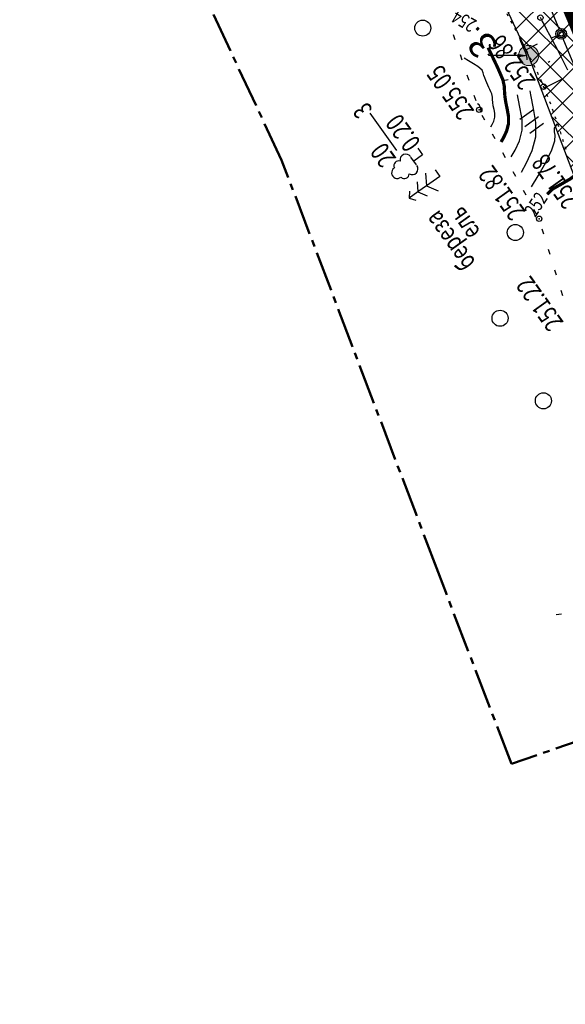
# Model space of a CAD drawing. Units: millimetres. Extents: x 81860 to 209966, y 753060 to 879847.
# Drawn here: x 183303 to 183404, y 837474 to 837658 of the extents above; entities that cross this region are included whole.
import ezdxf
from ezdxf import colors
from ezdxf.entities.mleader import LeaderData, LeaderLine
from ezdxf.math import Vec2, Vec3

# ---------------------------------------------------------------- set-up
doc = ezdxf.new("R2010")
doc.units = ezdxf.units.MM
for name, pattern in [('CENTER2', [1.125, 0.75, -0.125, 0.125, -0.125]), ('GOST2.303 6', [12, 8, -1.5, 1, -1.5]), ('STROT', [1.7, 0.5, -1.2])]:
    doc.linetypes.add(name, pattern=pattern)
for name, color, linetype in [('Граница территории ППТ', 7, 'Continuous'), ('заливка покрытия', 253, 'Continuous'), ('Зона ЛО', 7, 'Continuous'), ('ПОДЛОЖКА', 254, 'Continuous')]:
    doc.layers.add(name, color=color, linetype=linetype)
doc.layers.add('Точки зон размещения', color=242, linetype='GOST2.303 6', lineweight=30)
doc.styles.add('SHRFT', font='TXT', dxfattribs={"width": 0.75})
doc.styles.add('ГОСТ А', font='gosta_w.shx', dxfattribs={"oblique": 15})

# ---------------------------------------------------------------- blocks, each defined once
blk = doc.blocks.new('BL_105')
at = {"color": 0}
for p, q in [((0, 3.5), (-0.5, 3.1)), ((0, 2.5), (0, 3.5)), ((0.5, 3.1), (0, 3.5)), ((0, 2.5), (-0.8, 2)), ((0, 1.5), (0, 2.5)), ((0.8, 2), (0, 2.5)), ((0, 1.5), (-1, 0.9)), ((0, 0), (0, 1.5)), ((1, 0.9), (0, 1.5)), ((0.75, 0), (0, 0))]:
    blk.add_line(p, q, dxfattribs=at)
blk = doc.blocks.new('BL_104')
at = {"color": 0}
for p, q in [((-0.45, 1), (0.45, 1)), ((0, 0), (0, 1)), ((0.75, 0), (0, 0))]:
    blk.add_line(p, q, dxfattribs=at)
for centre, radius, start, end in [((-0.47, 2.4), 0.44, 100, 235), ((0, 2.9), 0.52, 358, 185), ((0.47, 2.4), 0.44, 305, 80), ((-0.5, 1.55), 0.55, 115, 270), ((0.5, 1.55), 0.55, 270, 65)]:
    blk.add_arc(centre, radius, start, end, dxfattribs=at)
blk = doc.blocks.new('BL_2012')
at = {"color": 0}
for p, q in [((0, 0), (0, 1.6)), ((0.8, 1.6), (0.8, 0)), ((1.6, 0), (1.6, 1.6))]:
    blk.add_line(p, q, dxfattribs=at)

msp = doc.modelspace()

# ---------------------------------------------------------------- hatches: boundary and pattern name
at = {"layer": 'Зона ЛО', "lineweight": 9}
h = msp.add_hatch(dxfattribs=at)
h.set_pattern_fill('ANSI37', color=40)
h.paths.add_polyline_path([(183441.52, 837535.61), (183427.31, 837572.72), (183397.48, 837651.27), (183357.73, 837736.1), (183299.62, 837852.21), (183252.19, 837927.49), (183205.78, 838005.18), (183112.15, 838130.58), (183062.98, 838188.8), (183021.62, 838230.62), (182995.99, 838262.78), (182984.69, 838283.05), (182884.02, 838361.15), (182806.9, 838452.12), (182709.09, 838587.32), (182604.75, 838698.43), (182409.7, 838902.38), (182344.41, 838978.64), (182238.94, 839107.18), (182120.9, 839311), (182094.7, 839371.05), (182039.08, 839498.54), (182003.66, 839650.46), (181979.36, 839770.19), (181967.8, 839852.37), (181960.96, 839990.69), (181963.22, 840108.94), (181963.02, 840150.85), (181966.9, 840213.11), (181980.61, 840310.01), (181994.38, 840380.14), (182022.94, 840497.69), (182050.09, 840568.85), (182076.78, 840639.13), (182099.04, 840692.7), (182139.93, 840777.33), (182174, 840844.67), (182216.46, 840924.23), (182263.05, 840993.63), (182312.14, 841055.18), (182374.57, 841129.68), (182412.42, 841168.63), (182495.21, 841258.95), (182524.48, 841291.44), (182581.06, 841351.4), (182644.9, 841420.41), (182752.82, 841532.01), (182850.8, 841626.89), (182857.53, 841635.6), (182904.98, 841694.42), (182950.99, 841743.01), (183033.6, 841829.85), (183095.62, 841908.58), (183106.93, 841921.56), (183116.17, 841930.85), (183153.94, 841965.32), (183222.18, 842024.24), (183240.92, 842044.8), (183292.11, 842093.59), (183330.47, 842127.05), (183369.92, 842158.94), (183428.3, 842197.29), (183498.42, 842239.47), (183548.32, 842264.61), (183612.62, 842291.54), (183677.27, 842315.14), (183754.6, 842339.42), (183831.23, 842358.24), (183977.64, 842391.17), (184076.78, 842411.84), (184148.9, 842425.4), (184236.87, 842432.71), (184299.04, 842435.76), (184357.01, 842431.46), (184419.04, 842422.2), (184478.75, 842407.51), (184548.18, 842381.96), (184595.83, 842360.49), (184658.56, 842325.03), (184755.91, 842259.36), (184793.89, 842237.54), (184844.03, 842209.41), (184928.52, 842178.05), (185011.39, 842160.96), (185076.5, 842155.87), (185135.71, 842158.02), (185209.31, 842168.62), (185307.77, 842191.9), (185485.98, 842244.07), (185644.91, 842291.05), (185786.35, 842331.49), (185911.33, 842367.89), (186003.34, 842394.37), (186095.91, 842429.43), (186160.69, 842461.91), (186224.08, 842501.55), (186284.27, 842542.05), (186348.42, 842596.94), (186410.32, 842656.84), (186459, 842713.25), (186513.92, 842794.41), (186550.26, 842851.69), (186561.8, 842865.92), (186593.4, 842910.69), (186677.82, 843047.04), (186730.55, 843134.29), (186783.1, 843215.69), (186889.66, 843387.18), (186980.15, 843530.95), (187048.08, 843640.16), (187090.63, 843718.38), (187119.16, 843784.5), (187151.27, 843881.36), (187172.54, 843971.01), (187189.63, 844082.04), (187218.36, 844077.78), (187199.97, 843963.81), (187180.83, 843872.54), (187148.73, 843775.04), (187116.7, 843703.37), (187073.43, 843625.06), (187004.71, 843515), (186915.77, 843371.77), (186807.17, 843202.42), (186760.85, 843117.66), (186701.58, 843032.68), (186614.53, 842896.46), (186588.96, 842850.76), (186579.08, 842831.27), (186542.56, 842777.5), (186481.93, 842697.24), (186432, 842638.79), (186369.01, 842576.08), (186300.57, 842520.45), (186240.13, 842478.19), (186173.37, 842438.09), (186105.11, 842405.18), (186012.1, 842369.07), (185919.15, 842339.73), (185793.91, 842305.32), (185652.44, 842263.66), (185492.62, 842217.58), (185316.28, 842166.96), (185218.03, 842137.71), (185140.13, 842125.33), (185076.16, 842125.67), (185008.56, 842133.02), (184921.38, 842152.13), (184833.45, 842184.73), (184779.2, 842209.52), (184643.42, 842300.42), (184582.22, 842334.79), (184538.19, 842355.55), (184468.84, 842379.72), (184411.73, 842395.3), (184353.78, 842405.48), (184297.52, 842407.1), (184239.81, 842403.91), (184155.05, 842394.06), (184081.48, 842381.91), (183983.67, 842363.2), (183835.9, 842330.36), (183761.83, 842312.39), (183686.42, 842288.79), (183621.79, 842266.29), (183560.12, 842239.04), (183511.37, 842213.9), (183442.57, 842173.99), (183387.08, 842135.68), (183347.97, 842105.66), (183310.39, 842073.81), (183260.51, 842026.36), (183233.97, 841998.17), (183195.08, 841943.06), (183187.34, 841933.14), (183172.95, 841920.38), (183135.42, 841892.23), (183059.66, 841806.93), (182975.62, 841720.48), (182962.6, 841709.07), (182928.47, 841672.35), (182877.14, 841616.88), (182811.1, 841534.88), (182670.8, 841395.1), (182600, 841321.23), (182595.29, 841304.4), (182564.28, 841270.43), (182553.19, 841267.81), (182521.74, 841236.29), (182436.21, 841147.44), (182399.33, 841107.24), (182337.8, 841033.91), (182294.73, 840970.77), (182248.79, 840904), (182203.04, 840824.5), (182169.48, 840760.55), (182127.18, 840680.4), (182103.09, 840631.25), (182079.96, 840557.93), (182062.05, 840486.47), (182025.68, 840376.94), (182019.31, 840302.18), (182005.33, 840208.72), (181999.62, 840148.44), (181996.64, 840112.07), (181995.14, 839991.54), (182001, 839896.51), (182009.28, 839851.27), (182022.97, 839776.27), (182065.8, 839609.14), (182101.25, 839517.59), (182184.95, 839322.48), (182291.05, 839154.97), (182501.7, 838907.98), (182534.67, 838871.32), (182663.09, 838716.91), (182730.77, 838645.36), (182793.82, 838569.44), (182853.27, 838486.83), (182928.42, 838417.09), (182998.45, 838344.7), (183053.59, 838253.47), (183144.7, 838153.39), (183170.56, 838117.41), (183210.34, 838060.09), (183291.51, 837938.5), (183334.37, 837847.49), (183362.95, 837800.58), (183387.59, 837750), (183422.44, 837662.96), (183462.82, 837567.44), (183469.56, 837545.37)])
at = {"layer": 'Точки зон размещения'}
h = msp.add_hatch(color=7, dxfattribs=at)
h.dxf.hatch_style = 1
h.paths.add_polyline_path([(183395.61, 837651.27, 1), (183399.36, 837651.27, 1)])

# ---------------------------------------------------------------- linework, layer by layer
at = {"layer": 'Граница территории ППТ', "color": 3, "linetype": 'CENTER2', "lineweight": 50, "ltscale": 10}
msp.add_lwpolyline([(183251.67, 838088.23), (183335.16, 837963.17), (183378.46, 837871.22), (183406.87, 837824.59), (183433.33, 837770.27), (183468.68, 837681.99), (183509.88, 837584.52), (183516.82, 837561.82), (183469.56, 837545.37), (183441.52, 837535.61), (183394.28, 837519.17), (183380.59, 837554.9), (183351.41, 837631.76), (183312.73, 837714.3), (183256.01, 837827.64), (183209.57, 837901.34), (183164.18, 837977.33), (183072.98, 838099.46)], dxfattribs=at)
at = {"layer": 'заливка покрытия', "color": 9, "ltscale": 5, "const_width": 8, "flags": 128}
msp.add_lwpolyline([(183478.84, 837463.99), (183472.92, 837483.09), (183466.8, 837502.13), (183460.51, 837521.11), (183454.03, 837540.03), (183447.37, 837558.89), (183440.52, 837577.68), (183433.5, 837596.41), (183426.29, 837615.07), (183418.91, 837633.65), (183411.34, 837652.17), (183403.6, 837670.61), (183395.68, 837688.97), (183387.58, 837707.26), (183379.31, 837725.47), (183370.86, 837743.6), (183362.23, 837761.64), (183353.43, 837779.6), (183344.46, 837797.48)], dxfattribs=at)
at = {"layer": 'Зона ЛО', "color": 40, "lineweight": 30}
msp.add_lwpolyline([(183210.34, 838060.09), (183291.51, 837938.5), (183334.37, 837847.49), (183362.95, 837800.58), (183387.59, 837750), (183422.44, 837662.96), (183462.82, 837567.44), (183469.56, 837545.37), (183441.52, 837535.61), (183441.52, 837535.61), (183427.31, 837572.72), (183397.48, 837651.27), (183357.73, 837736.1), (183299.62, 837852.21), (183252.19, 837927.49), (183205.78, 838005.18), (183112.15, 838130.58)], dxfattribs=at)
at = {"layer": 'ПОДЛОЖКА', "color": 253, "linetype": 'STROT'}
for p, q in [((183393.39, 837659.11), (183394.11, 837657.74)), ((183394.11, 837657.74), (183394.86, 837656.37)), ((183394.86, 837656.37), (183395.59, 837655)), ((183395.85, 837654.51), (183396.31, 837653.64)), ((183396.31, 837653.64), (183397.02, 837652.28)), ((183397.02, 837652.28), (183397.72, 837650.9)), ((183397.72, 837650.9), (183398.41, 837649.55)), ((183398.41, 837649.55), (183399.06, 837648.19)), ((183399.06, 837648.19), (183399.69, 837646.83)), ((183399.69, 837646.83), (183400.28, 837645.45)), ((183400.28, 837645.45), (183400.84, 837644.09)), ((183400.84, 837644.09), (183401.37, 837642.71)), ((183401.37, 837642.71), (183401.89, 837641.31)), ((183401.89, 837641.31), (183402.39, 837639.91)), ((183402.39, 837639.91), (183402.87, 837638.51)), ((183402.87, 837638.51), (183403.34, 837637.09)), ((183403.34, 837637.09), (183403.79, 837635.68)), ((183403.79, 837635.68), (183404.25, 837634.27)), ((183404.25, 837634.27), (183404.7, 837632.84))]:
    msp.add_line(p, q, dxfattribs=at)
at = {"layer": 'ПОДЛОЖКА', "color": 253}
for p, q in [((183403.17, 837656.21), (183401.76, 837659.63)), ((183400, 837657.73), (183399.68, 837658.32)), ((183400.41, 837656.98), (183400, 837657.73)), ((183400.89, 837656.08), (183400.41, 837656.98)), ((183383.77, 837654.19), (183383.45, 837655.13)), ((183401.45, 837655.03), (183400.89, 837656.08)), ((183402.06, 837653.87), (183401.45, 837655.03)), ((183399.04, 837653.4), (183397, 837652.31)), ((183402.63, 837654.9), (183401.7, 837654.52)), ((183402.71, 837652.63), (183402.06, 837653.87)), ((183406.22, 837648.82), (183403.93, 837654.36)), ((183385.07, 837650.41), (183384.75, 837651.36)), ((183403.4, 837651.29), (183402.71, 837652.63)), ((183401.45, 837650.16), (183401.11, 837649.98)), ((183404.1, 837649.91), (183403.4, 837651.29)), ((183404.81, 837648.5), (183404.1, 837649.91)), ((183386.37, 837646.62), (183386.04, 837647.57)), ((183403.84, 837646.91), (183400.39, 837645.18)), ((183387.67, 837642.84), (183387.35, 837643.78)), ((183389.3, 837639.21), (183388.83, 837640.09)), ((183391.24, 837635.71), (183390.76, 837636.59)), ((183393.17, 837632.21), (183392.69, 837633.09)), ((183395.1, 837628.7), (183394.62, 837629.58)), ((183397.03, 837625.2), (183396.55, 837626.08)), ((183398.95, 837621.69), (183398.47, 837622.57)), ((183400.32, 837617.95), (183400.03, 837618.91)), ((183401.5, 837614.13), (183401.21, 837615.08)), ((183402.68, 837610.3), (183402.38, 837611.26)), ((183403.86, 837606.48), (183403.56, 837607.44)), ((183403.61, 837547.1), (183402.62, 837547))]:
    msp.add_line(p, q, dxfattribs=at)
at = {"layer": 'ПОДЛОЖКА', "color": 253, "const_width": 0.6}
for points in [[(183388.16, 837656.07), (183387.79, 837656.41)], [(183392.34, 837635.14), (183392.84, 837636.02), (183393.38, 837637.2), (183393.73, 837638.54), (183393.72, 837639.92), (183393.48, 837641.27), (183393.21, 837642.56), (183393.04, 837643.75), (183392.97, 837644.78), (183392.93, 837645.58), (183392.67, 837646.74), (183392.35, 837647.5), (183392.02, 837648.26), (183391.68, 837649.05), (183389.92, 837652.72)], [(183400.96, 837625.38), (183401.87, 837626.32), (183402.7, 837626.79), (183403.07, 837627), (183403.51, 837627.25), (183404.04, 837627.55), (183404.64, 837627.9), (183405.22, 837628.23), (183406.24, 837629.01)]]:
    msp.add_lwpolyline(points, dxfattribs=at)
at = {"layer": 'ПОДЛОЖКА', "color": 253}
for points in [[(183397.22, 837650.47), (183397.18, 837650.81), (183397, 837651.5), (183396.81, 837652.02), (183396.61, 837652.5), (183396.41, 837652.98), (183396.22, 837653.45), (183396.04, 837653.89), (183395.89, 837654.29), (183395.78, 837654.58)], [(183390.43, 837637.94), (183390.69, 837638.4), (183390.98, 837639.04), (183391.16, 837639.75), (183391.16, 837640.49), (183391.03, 837641.2), (183390.89, 837641.89), (183390.8, 837642.52), (183390.76, 837643.06), (183390.74, 837643.49), (183390.6, 837644.11), (183390.43, 837644.51), (183390.25, 837644.91), (183390.08, 837645.32), (183389.89, 837645.76), (183389.7, 837646.19), (183389.52, 837646.63), (183389.33, 837647.09), (183389.15, 837647.55), (183388.97, 837648.04), (183388.79, 837648.51), (183388.01, 837649.23), (183387.2, 837649.73), (183386.26, 837650.28), (183385.46, 837650.74)], [(183396.15, 837629.54), (183397.11, 837631.24), (183398.16, 837633.52), (183398.84, 837636.11), (183398.83, 837638.78), (183398.39, 837641.4), (183397.86, 837643.91), (183397.75, 837644.65)], [(183388.53, 837640.74), (183388.61, 837640.96), (183388.57, 837641.21), (183388.54, 837641.4), (183388.52, 837641.47), (183388.5, 837641.51), (183388.49, 837641.56), (183388.47, 837641.61), (183388.45, 837641.66), (183388.42, 837641.71), (183388.4, 837641.76), (183388.38, 837641.81), (183388.36, 837641.85), (183388.33, 837641.91), (183388.32, 837641.96), (183388.23, 837642.05), (183387.93, 837642.26)], [(183394.24, 837632.34), (183394.98, 837633.63), (183395.77, 837635.35), (183396.28, 837637.33), (183396.27, 837639.35), (183395.93, 837641.34), (183395.53, 837643.24), (183395.43, 837643.94)], [(183398.04, 837626.75), (183399.27, 837628.8), (183400.68, 837631.31), (183401.82, 837633.65), (183402.34, 837635.33), (183402.41, 837636.41), (183402.3, 837637.04), (183402.32, 837637.73), (183402.55, 837638.1), (183402.78, 837638.48), (183402.85, 837638.56)]]:
    msp.add_lwpolyline(points, dxfattribs=at)
at = {"layer": 'ПОДЛОЖКА', "color": 253, "linetype": 'Continuous'}
for points in [[(183392.74, 837646.58), (183393.68, 837646.79)], [(183372.9, 837633.55), (183367.92, 837640.53), (183367.92, 837640.53)]]:
    msp.add_lwpolyline(points, dxfattribs=at)
at = {"layer": 'ПОДЛОЖКА', "color": 253}
for centre, radius in [((183399.68, 837658.32), 0.5), ((183377.73, 837656.37), 1.5), ((183403.55, 837655.29), 1), ((183403.55, 837655.29), 0.7), ((183403.55, 837655.29), 0.4), ((183400.28, 837645.45), 0.5), ((183388.26, 837641.13), 0.5), ((183399.44, 837620.82), 0.5), ((183395, 837618.26), 1.5), ((183392.15, 837602.27), 1.5), ((183400.23, 837586.88), 1.5)]:
    msp.add_circle(centre, radius, dxfattribs=at)
for p in [(183400.28, 837645.45), (183388.26, 837641.13), (183399.44, 837620.82)]:
    msp.add_point(p, dxfattribs=at)
at = {"layer": 'Точки зон размещения', "color": 14, "linetype": 'Continuous', "lineweight": 0}
msp.add_circle((183397.48, 837651.27), 1.88, dxfattribs=at)

# ---------------------------------------------------------------- block references
at = {"layer": 'ПОДЛОЖКА', "color": 253, "xscale": 2, "yscale": 2, "zscale": 2, "rotation": 125.517518187938}
for name, p in [('BL_2012', (183400.28, 837638.56)), ('BL_104', (183377.68, 837632.75)), ('BL_105', (183380.9, 837628.73))]:
    msp.add_blockref(name, p, dxfattribs=at)

# ---------------------------------------------------------------- texts
at = {"layer": 'ПОДЛОЖКА', "color": 253, "lineweight": -2, "style": 'SHRFT', "width": 0.75}
for s, rotation, p in [('254', 149.6104, (183387.98, 837657.71)), ('252', 56.6634, (183398.71, 837620.95))]:
    msp.add_text(s, height=2.6, rotation=rotation, dxfattribs=at).set_placement(p)
at = {"layer": 'ПОДЛОЖКА', "color": 253, "style": 'SHRFT', "width": 0.75}
for s, p in [('252.86', (183398.94, 837646.56)), ('255.05', (183387.45, 837640.95)), (' 3', (183368.95, 837640.56)), (' 0.20', (183377.95, 837634.35)), (' 20', (183373.37, 837631.43)), ('251.78', (183407.04, 837624.34)), ('251.82', (183397.06, 837622.18)), ('береза', (183387.75, 837612.71)), ('ель', (183388.61, 837618.43)), ('251.22', (183404.11, 837601.53))]:
    msp.add_text(s, height=3.5, rotation=125.5175, dxfattribs=at).set_placement(p)

# ---------------------------------------------------------------- leaders
at = {"layer": 'Точки зон размещения', "color": 14, "linetype": 'ByBlock', "lineweight": 25}
ml = msp.add_multileader_mtext('Standard', dxfattribs=at)
ml.set_content('3', color=14, style='ГОСТ А')
ml.set_leader_properties()
ml.build(insert=Vec2(0, 0))
ml.multileader.update_dxf_attribs({"text_right_attachment_type": 6, "dogleg_length": 0.36, "arrow_head_size": 2})
ctx = ml.context
ctx.base_point, ctx.char_height, ctx.arrow_head_size, ctx.landing_gap_size, ctx.plane_origin, ctx.plane_x_axis, ctx.plane_y_axis = Vec3(183389.92, 837651.56), 5, 2, 0.09, Vec3(183394.7, 837646.44), Vec3(-0.559193, 0.829038), Vec3(-0.829038, -0.559193)
ctx.right_attachment = 6
notes = []
notes.append((ctx, [(0, (1, 1, 0), (183390.13, 837651.27), (-0.559193, 0.829038), 0.36, [(0, [(183397.42, 837651.23)], 0, [])])]))
ctx.mtext.insert, ctx.mtext.text_direction, ctx.mtext.rotation, ctx.mtext.flow_direction = Vec3(183387.8, 837650.24), Vec3(-0.559193, 0.829038), 2.164208, 5
for ctx, leaders in notes:
    for number, flags, end, landing, length, lines in leaders:
        leader = LeaderData()
        leader.index, (leader.has_last_leader_line, leader.has_dogleg_vector, leader.attachment_direction) = number, flags
        leader.last_leader_point, leader.dogleg_vector, leader.dogleg_length = Vec3(end), Vec3(landing), length
        for number, points, colour, breaks in lines:
            line = LeaderLine()
            line.index, line.vertices, line.color, line.breaks = number, Vec3.list(points), colors.encode_raw_color(colour), breaks
            leader.lines.append(line)
        ctx.leaders.append(leader)

doc.saveas('drawing.dxf')
